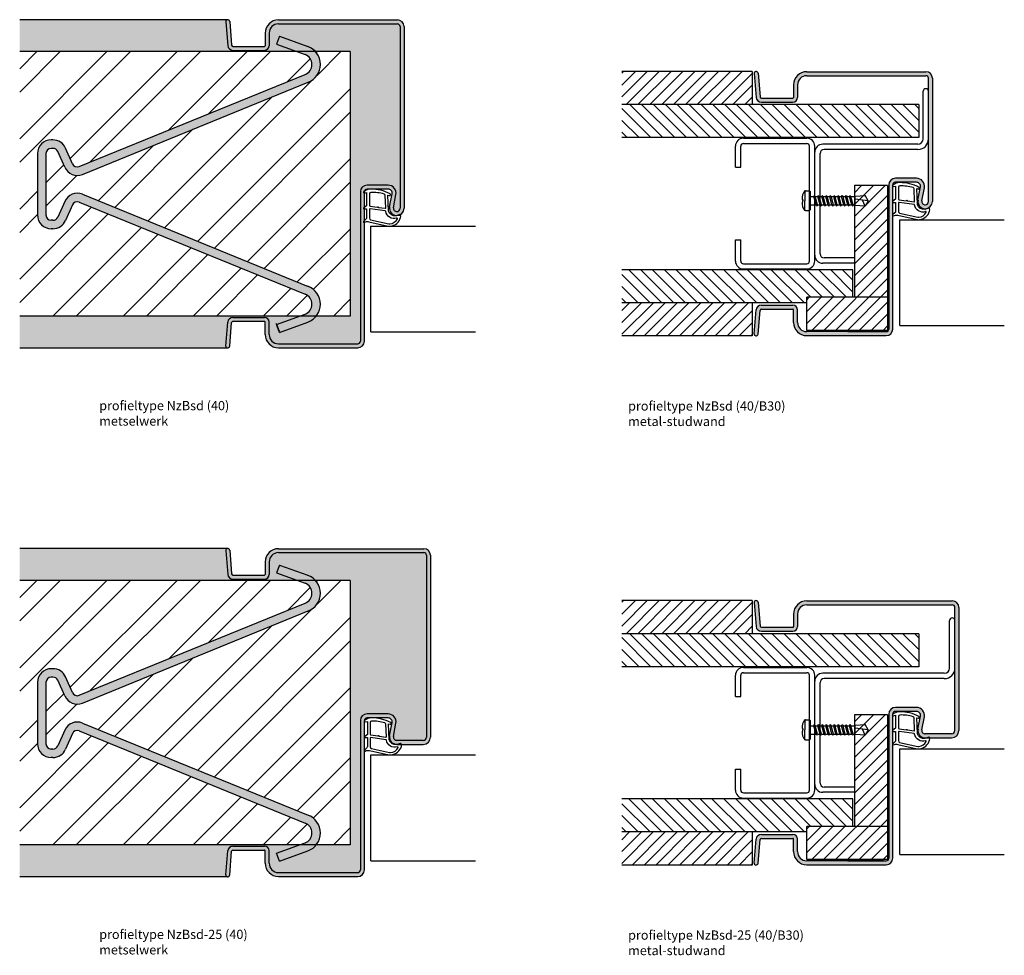
# Model space of a CAD drawing. Extents: x 35 to 607, y -115 to 514.
# Drawn here: x 235 to 607, y -114 to 240 of the extents above; entities that cross this region are included whole.
import ezdxf

# ---------------------------------------------------------------- set-up
doc = ezdxf.new("R2010")
doc.units = 0
doc.header["$LTSCALE"] = 0.1
doc.layers.get('0').update_dxf_attribs({"linetype": 'CONTINUOUS'})
doc.layers.add('TEXT', color=7, linetype='CONTINUOUS')
doc.styles.add('DAX', font='DxRg____.ttf', dxfattribs={"height": 3.5})
pattern_1 = [(45, (156.127, 36.927), (-13.2583, 13.2583), []), (45, (164.966, 36.927), (-13.2583, 13.2583), [])]
pattern_2 = [(45, (156.127, -163.073), (-13.2583, 13.2583), []), (45, (164.966, -163.073), (-13.2583, 13.2583), [])]
pattern_3 = [(50, (0, 0), (3.643693, -0.318782), [0.381, -4.191]), (355, (0, 0), (-0.704857, 3.821133), [0.3048, -3.3528]), (100.451, (0.3036, -0.0266), (2.93885, 3.502334), [0.3238, -3.5618]), (46.1842, (0, 1.016), (5.42158, -0.840847), [0.5715, -6.2865]), (96.6356, (0.452, 0.946), (4.748085, 4.94851), [0.4857, -5.3427]), (351.184, (0, 1.016), (4.74809, 4.9485), [0.4572, -5.0292]), (21, (0.508, 0.762), (3.032298, -2.04531), [0.381, -4.191]), (326, (0.508, 0.762), (1.23604, 3.68376), [0.3048, -3.3528]), (71.4514, (0.7607, 0.5916), (4.26833, 1.638457), [0.3238, -3.5618]), (37.5, (0, 0), (0.061772, 1.6911008), [0, -3.31216, 0, -3.4036, 0, -3.3655]), (7.5, (0, 0), (1.336393, 2.0036115), [0, -1.94056, 0, -3.23596, 0, -1.2827]), (327.5, (-1.1328, 0), (2.711812, -0.114575), [0, -1.27, 0, -3.9624, 0, -5.2578]), (317.5, (-1.6408, 0), (2.962584, 0.50853), [0, -1.651, 0, -2.63144, 0, -3.7338])]

msp = doc.modelspace()

# ---------------------------------------------------------------- hatches: boundary and pattern name
h = msp.add_hatch()
h.set_pattern_fill('AR-CONC', color=256, scale=0.02, style=0)
h.set_pattern_definition(pattern_3)
h.paths.add_polyline_path([(313.39, 125.72, -0.39479), (315.38, 127.59), (327.32, 127.59, -0.414214), (329.07, 125.84), (329.07, 121.09, 0.414214), (332.57, 117.59), (362.57, 117.59, 0.414214), (363.57, 118.59), (363.57, 175.09, -0.414214), (366.07, 177.59), (374.07, 177.59, -0.469385), (377.02, 174.04), (376.1, 169.07, 0.469385), (377.32, 167.59, 0.414214), (378.57, 168.84), (378.57, 237.59, 0.414214), (377.57, 238.59), (332.57, 238.59, 0.414214), (329.07, 235.09), (329.07, 230.34, -0.414214), (327.32, 228.59), (315.38, 228.59, -0.39479), (313.39, 230.46), (312.64, 239.43, -0.386449), (313.32, 240.18), (234.74, 240.18), (234.74, 228.09), (339.67, 228.09), (331.91, 230.91), (333, 233.92), (343.72, 230.02, -0.121914), (346.6, 228.09), (359.76, 228.09), (359.76, 128.09), (346.9, 128.09, -0.138371), (343.72, 125.8), (333, 121.9), (331.91, 124.91), (340.65, 128.09), (234.74, 128.09), (234.74, 116), (313.32, 116, -0.386449), (312.64, 116.75)])
for points in [[(377.57, 240.09), (332.57, 240.09, 0.414214), (327.57, 235.09), (327.57, 230.34, -0.414214), (327.32, 230.09), (315.38, 230.09, -0.394873), (314.89, 230.56), (314.14, 239.5), (314.13, 239.58, 0.906332), (312.64, 239.43), (313.39, 230.39, 0.385314), (315.38, 228.59), (327.32, 228.59, 0.414214), (329.07, 230.34), (329.07, 235.09, -0.414214), (332.57, 238.59), (377.57, 238.59, -0.414214), (378.57, 237.59), (378.57, 168.84, -0.414214), (377.32, 167.59, -0.469385), (376.1, 169.07), (377.02, 174.04, 0.469385), (374.07, 177.59), (366.07, 177.59, 0.414214), (363.57, 175.09), (363.57, 118.59, -0.414214), (362.57, 117.59), (332.57, 117.59, -0.414214), (329.07, 121.09), (329.07, 125.84, 0.414214), (327.32, 127.59), (315.38, 127.59, 0.385314), (313.39, 125.79), (312.64, 116.75, 0.906332), (314.13, 116.6), (314.14, 116.67), (314.89, 125.62, -0.394873), (315.38, 126.09), (327.32, 126.09, -0.414214), (327.57, 125.84), (327.57, 121.09, 0.414214), (332.57, 116.09), (362.57, 116.09, 0.414214), (365.07, 118.59), (365.07, 163.56), (365.01, 163.53, -0.812246), (364.8, 163.87), (365.07, 164.13), (365.07, 168.63), (364.91, 168.64, -0.746735), (364.82, 168.96), (365.07, 169.16), (365.07, 174.6, -0.802407), (364.89, 175.15, -0.015145), (365.1, 175.31, -0.349476), (366.07, 176.09), (367.32, 176.09, -0.010363), (367.5, 176.1, -0.009355), (368.07, 176.09), (374.07, 176.09, -0.469385), (375.55, 174.31), (374.62, 169.34, 0.469385), (377.32, 166.09, 0.005179), (377.38, 166.09), (378.44, 166.45, -0.25551), (378.63, 166.42, 0.275345), (380.07, 168.84), (380.07, 237.59, 0.414214)], [(577.37, 220.5), (532.37, 220.5, 0.414214), (527.37, 215.5), (527.37, 210.75, -0.414214), (527.12, 210.5), (515.18, 210.5, -0.394873), (514.68, 210.97), (513.93, 219.91), (513.92, 219.99, 0.906332), (512.43, 219.84), (513.19, 210.8, 0.385314), (515.18, 209), (527.12, 209, 0.414214), (528.87, 210.75), (528.87, 215.5, -0.414214), (532.37, 219), (577.37, 219, -0.414214), (578.37, 218), (578.37, 171.43, -0.414214), (577.12, 170.18, -0.469385), (575.89, 171.66), (576.82, 176.63, 0.469385), (573.87, 180.18), (565.87, 180.18, 0.414214), (563.37, 177.68), (563.37, 123.18, -0.414214), (562.37, 122.18), (547.87, 122.18), (532.37, 122.18, -0.414214), (528.87, 125.68), (528.87, 130.43, 0.414214), (527.12, 132.18), (515.18, 132.18, 0.385314), (513.19, 130.38), (512.43, 121.34, 0.906332), (513.92, 121.19), (513.93, 121.26), (514.68, 130.21, -0.394873), (515.18, 130.68), (527.12, 130.68, -0.414214), (527.37, 130.43), (527.37, 125.68, 0.414214), (532.37, 120.68), (562.37, 120.68, 0.414214), (564.87, 123.18), (564.87, 165.99, -0.555982), (564.8, 166.32), (564.87, 166.39), (564.87, 171.1, -0.651546), (564.82, 171.41), (564.87, 171.45), (564.87, 177.11, -0.516034), (564.87, 177.6), (564.87, 177.68, -0.414214), (565.87, 178.68), (573.87, 178.68, -0.469385), (575.34, 176.9), (574.41, 171.93, 0.469385), (577.12, 168.68, 0.414214), (579.87, 171.43), (579.87, 218, 0.414214)], [(329.07, 30.34), (329.07, 35.09, -0.414214), (332.57, 38.59), (387.57, 38.59, -0.414214), (388.57, 37.59), (388.57, -31.16, -0.414214), (387.32, -32.41), (377.32, -32.41, -0.469385), (376.1, -30.93), (377.02, -25.96, 0.469385), (374.07, -22.41), (366.07, -22.41, 0.414214), (363.57, -24.91), (363.57, -81.41, -0.414214), (362.57, -82.41), (332.57, -82.41, -0.414214), (329.07, -78.91), (329.07, -74.16, 0.414214), (327.32, -72.41), (315.38, -72.41, 0.385314), (313.39, -74.21), (312.64, -83.25, 0.906332), (314.13, -83.4), (314.14, -83.33), (314.89, -74.38, -0.394873), (315.38, -73.91), (327.32, -73.91, -0.414214), (327.57, -74.16), (327.57, -78.91, 0.414214), (332.57, -83.91), (362.57, -83.91, 0.414214), (365.07, -81.41), (365.07, -36.43, -0.451817), (365.06, -36.13), (365.07, -36.12), (365.07, -31.33, -0.514216), (365.07, -31.05), (365.07, -25.29, -0.359426), (365.07, -24.91, -0.414139), (366.07, -23.91), (367.58, -23.91, -0.010363), (367.76, -23.9, -0.009355), (368.33, -23.91), (374.07, -23.91, -0.469385), (375.55, -25.69), (374.62, -30.66, 0.469385), (377.32, -33.91), (377.64, -33.91), (378.71, -33.55, -0.40503), (378.96, -33.66, -0.038679), (379.05, -33.91), (387.32, -33.91, 0.414214), (390.07, -31.16), (390.07, 37.59, 0.414214), (387.57, 40.09), (332.57, 40.09, 0.414214), (327.57, 35.09), (327.57, 30.34, -0.414214), (327.32, 30.09), (315.38, 30.09, -0.394873), (314.89, 30.56), (314.14, 39.5), (314.13, 39.58, 0.906332), (312.64, 39.43), (313.39, 30.39, 0.385314), (315.38, 28.59), (327.32, 28.59, 0.414214)], [(587.37, 20.36), (532.37, 20.36, 0.414214), (527.37, 15.36), (527.37, 10.61, -0.414214), (527.12, 10.36), (515.18, 10.36, -0.394873), (514.68, 10.83), (513.93, 19.78), (513.92, 19.85, 0.906332), (512.43, 19.71), (513.19, 10.67, 0.385314), (515.18, 8.86), (527.12, 8.86, 0.414214), (528.87, 10.61), (528.87, 15.36, -0.414214), (532.37, 18.86), (587.37, 18.86, -0.414214), (588.37, 17.86), (588.37, -28.71, -0.414214), (587.12, -29.96), (577.12, -29.96, -0.469385), (575.89, -28.48), (576.82, -23.51, 0.469385), (573.87, -19.96), (565.87, -19.96, 0.414214), (563.37, -22.46), (563.37, -76.96, -0.414214), (562.37, -77.96), (547.87, -77.96), (532.37, -77.96, -0.414214), (528.87, -74.46), (528.87, -69.71, 0.414214), (527.12, -67.96), (515.18, -67.96, 0.385314), (513.19, -69.76), (512.43, -78.8, 0.906332), (513.92, -78.95), (513.93, -78.87), (514.68, -69.92, -0.394873), (515.18, -69.46), (527.12, -69.46, -0.414214), (527.37, -69.71), (527.37, -74.46, 0.414214), (532.37, -79.46), (562.37, -79.46, 0.414214), (564.87, -76.96), (564.87, -34.15, -0.555982), (564.8, -33.81), (564.87, -33.75), (564.87, -29.04, -0.651546), (564.82, -28.72), (564.87, -28.68), (564.87, -23.03, -0.516034), (564.87, -22.54), (564.87, -22.46, -0.414214), (565.87, -21.46), (573.87, -21.46, -0.469385), (575.34, -23.23), (574.41, -28.2, 0.469385), (577.12, -31.46), (577.78, -31.46), (578.44, -31.23, -0.40503), (578.7, -31.34, -0.017808), (578.74, -31.46), (587.12, -31.46, 0.414214), (589.87, -28.71), (589.87, 17.86, 0.414214)]]:
    msp.add_hatch(color=256).paths.add_polyline_path(points)
h = msp.add_hatch()
h.set_pattern_fill('ANSI31', color=256, style=0)
h.paths.add_polyline_path([(511.71, 220.59), (462.43, 220.59), (462.43, 208.09), (511.71, 208.09)])
h.paths.add_polyline_path([(511.71, 133.09), (462.43, 133.09), (462.43, 120.59), (511.71, 120.59)])
h = msp.add_hatch()
h.set_pattern_fill('ANSI31', color=256, angle=90, style=0)
h.paths.add_polyline_path([(549.83, 145.59), (462.43, 145.59), (462.43, 133.09), (532.37, 133.09), (532.37, 135.18), (549.83, 135.18)])
h.paths.add_polyline_path([(574.72, 208.09), (462.43, 208.09), (462.43, 195.59), (574.72, 195.59)])
h = msp.add_hatch()
h.set_pattern_fill('ANSI31', color=256, style=0)
h.set_pattern_definition([(45, (23.5244, 2.5898), (-2.245064, 2.245064), [])])
h.paths.add_polyline_path([(562.87, 177.42), (550.37, 177.42), (550.37, 135.18), (562.87, 135.18)])
h.paths.add_polyline_path([(532.37, 135.18), (532.37, 122.68), (562.87, 122.68), (562.87, 135.18)])
h = msp.add_hatch()
h.set_pattern_fill('AR-CONC', color=256, scale=0.02, style=0)
h.set_pattern_definition(pattern_3)
h.paths.add_polyline_path([(312.64, 39.43, -0.386449), (313.32, 40.18), (234.74, 40.18), (234.74, 28.09), (339.67, 28.09), (331.91, 30.91), (333, 33.92), (343.72, 30.02, -0.121914), (346.6, 28.09), (359.76, 28.09), (359.76, -71.91), (346.9, -71.91, -0.138371), (343.72, -74.2), (333, -78.1), (331.91, -75.09), (340.65, -71.91), (234.74, -71.91), (234.74, -84), (313.32, -84, -0.386449), (312.64, -83.25), (313.39, -74.28, -0.39479), (315.38, -72.41), (327.32, -72.41, -0.414214), (329.07, -74.16), (329.07, -78.91, 0.414214), (332.57, -82.41), (362.57, -82.41, 0.414214), (363.57, -81.41), (363.57, -24.91, -0.414214), (366.07, -22.41), (374.07, -22.41, -0.469385), (377.02, -25.96), (376.1, -30.93, 0.469385), (377.32, -32.41), (387.32, -32.41, 0.414214), (388.57, -31.16), (388.57, 37.59, 0.414214), (387.57, 38.59), (332.57, 38.59, 0.414214), (329.07, 35.09), (329.07, 30.34, -0.414214), (327.32, 28.59), (315.38, 28.59, -0.39479), (313.39, 30.46)])
h = msp.add_hatch()
h.set_pattern_fill('ANSI31', color=256, style=0)
h.set_pattern_definition([(45, (0, -200.135), (-2.245064, 2.245064), [])])
h.paths.add_polyline_path([(511.71, 20.45), (462.43, 20.45), (462.43, 7.95), (511.71, 7.95)])
h.paths.add_polyline_path([(511.71, -67.05), (462.43, -67.05), (462.43, -79.55), (511.71, -79.55)])
h = msp.add_hatch()
h.set_pattern_fill('ANSI31', color=256, angle=90, style=0)
h.set_pattern_definition([(135, (0, -200.135), (-2.245064, -2.245064), [])])
h.paths.add_polyline_path([(549.83, -54.55), (462.43, -54.55), (462.43, -67.05), (532.37, -67.05), (532.37, -64.96), (549.83, -64.96)])
h.paths.add_polyline_path([(574.72, 7.95), (462.43, 7.95), (462.43, -4.55), (574.72, -4.55)])
h = msp.add_hatch()
h.set_pattern_fill('ANSI31', color=256, style=0)
h.set_pattern_definition([(45, (23.5244, -197.545), (-2.245064, 2.245064), [])])
h.paths.add_polyline_path([(562.87, -22.71), (550.37, -22.71), (550.37, -64.96), (562.87, -64.96)])
h.paths.add_polyline_path([(532.37, -64.96), (532.37, -77.46), (562.87, -77.46), (562.87, -64.96)])
at = {"layer": 'TEXT'}
for points in [[(343.79, 216.51, 0.696554), (343.72, 230.02), (333, 233.92), (331.91, 230.91), (342.63, 227.01, -0.700208), (342.63, 219.49), (257.28, 184.65, -0.406037), (254.69, 185.69), (252.08, 191.61, 0.297096), (247.32, 194.71), (246.66, 194.71, 0.414214), (241.46, 189.51), (241.46, 166.31, 0.414214), (246.66, 161.11), (247.32, 161.11, 0.297096), (252.08, 164.21), (254.69, 170.13, -0.406037), (257.28, 171.18), (342.63, 136.33, -0.700208), (342.63, 128.81), (331.91, 124.91), (333, 121.9), (343.72, 125.8, 0.696554), (343.79, 139.31), (258.49, 174.14, 0.406037), (251.77, 171.42), (249.15, 165.5, -0.297096), (247.32, 164.31), (246.66, 164.31, -0.414214), (244.66, 166.31), (244.66, 189.51, -0.414214), (246.66, 191.51), (247.32, 191.51, -0.297096), (249.15, 190.32), (251.77, 184.4, 0.406037), (258.49, 181.68)], [(343.79, 16.51, 0.696554), (343.72, 30.02), (333, 33.92), (331.91, 30.91), (342.63, 27.01, -0.700208), (342.63, 19.49), (257.28, -15.35, -0.406037), (254.69, -14.31), (252.08, -8.39, 0.297096), (247.32, -5.29), (246.66, -5.29, 0.414214), (241.46, -10.49), (241.46, -33.69, 0.414214), (246.66, -38.89), (247.32, -38.89, 0.297096), (252.08, -35.79), (254.69, -29.87, -0.406037), (257.28, -28.82), (342.63, -63.67, -0.700208), (342.63, -71.19), (331.91, -75.09), (333, -78.1), (343.72, -74.2, 0.696554), (343.79, -60.69), (258.49, -25.86, 0.406037), (251.77, -28.58), (249.15, -34.5, -0.297096), (247.32, -35.69), (246.66, -35.69, -0.414214), (244.66, -33.69), (244.66, -10.49, -0.414214), (246.66, -8.49), (247.32, -8.49, -0.297096), (249.15, -9.68), (251.77, -15.6, 0.406037), (258.49, -18.32)]]:
    msp.add_hatch(color=256, dxfattribs=at).paths.add_polyline_path(points)
h = msp.add_hatch(dxfattribs=at)
h.set_pattern_fill('ANSI32', color=256, scale=50, style=0)
h.set_pattern_definition(pattern_1)
h.paths.add_polyline_path([(342.63, 219.49, 0.700208), (342.63, 227.01), (339.67, 228.09), (234.74, 228.09), (234.74, 128.09), (340.65, 128.09), (342.63, 128.81, 0.700208), (342.63, 136.33), (257.28, 171.18, 0.406037), (254.69, 170.13), (252.08, 164.21, -0.297096), (247.32, 161.11), (246.66, 161.11, -0.414214), (241.46, 166.31), (241.46, 189.51, -0.414214), (246.66, 194.71), (247.32, 194.71, -0.297096), (252.08, 191.61), (254.69, 185.69, 0.406037), (257.28, 184.65)])
h = msp.add_hatch(dxfattribs=at)
h.set_pattern_fill('ANSI32', color=256, scale=50, style=0)
h.set_pattern_definition(pattern_1)
h.paths.add_polyline_path([(343.79, 216.51), (258.49, 181.68, -0.406037), (251.77, 184.4), (249.15, 190.32, 0.297096), (247.32, 191.51), (246.66, 191.51, 0.414214), (244.66, 189.51), (244.66, 166.31, 0.414214), (246.66, 164.31), (247.32, 164.31, 0.297096), (249.15, 165.5), (251.77, 171.42, -0.406037), (258.49, 174.14), (343.79, 139.31, -0.509113), (346.9, 128.09), (359.76, 128.09), (359.76, 228.09), (346.6, 228.09, -0.529661)])
h = msp.add_hatch(dxfattribs=at)
h.set_pattern_fill('ANSI32', color=256, scale=50, style=0)
h.set_pattern_definition(pattern_2)
h.paths.add_polyline_path([(342.63, 19.49, 0.700208), (342.63, 27.01), (339.67, 28.09), (234.74, 28.09), (234.74, -71.91), (340.65, -71.91), (342.63, -71.19, 0.700208), (342.63, -63.67), (257.28, -28.82, 0.406037), (254.69, -29.87), (252.08, -35.79, -0.297096), (247.32, -38.89), (246.66, -38.89, -0.414214), (241.46, -33.69), (241.46, -10.49, -0.414214), (246.66, -5.29), (247.32, -5.29, -0.297096), (252.08, -8.39), (254.69, -14.31, 0.406037), (257.28, -15.35)])
h = msp.add_hatch(dxfattribs=at)
h.set_pattern_fill('ANSI32', color=256, scale=50, style=0)
h.set_pattern_definition(pattern_2)
h.paths.add_polyline_path([(343.79, 16.51), (258.49, -18.32, -0.406037), (251.77, -15.6), (249.15, -9.68, 0.297096), (247.32, -8.49), (246.66, -8.49, 0.414214), (244.66, -10.49), (244.66, -33.69, 0.414214), (246.66, -35.69), (247.32, -35.69, 0.297096), (249.15, -34.5), (251.77, -28.58, -0.406037), (258.49, -25.86), (343.79, -60.69, -0.509113), (346.9, -71.91), (359.76, -71.91), (359.76, 28.09), (346.6, 28.09, -0.529661)])

# ---------------------------------------------------------------- linework, layer by layer
for p, q in [((313.32, 240.18), (234.74, 240.18)), ((511.71, 220.59), (511.71, 208.09)), ((578.37, 171.43), (578.37, 218)), ((579.87, 218), (579.87, 171.43)), ((574.72, 208.09), (574.72, 195.59)), ((562.87, 177.42), (550.37, 177.42)), ((567.57, 164.54), (607.05, 164.54)), ((567.57, 124.54), (567.57, 164.54)), ((367.57, 162.09), (407.05, 162.09)), ((367.57, 122.09), (367.57, 162.09)), ((532.37, 122.68), (532.37, 135.18)), ((511.71, 133.09), (511.71, 120.59)), ((567.57, 124.54), (607.05, 124.54)), ((367.57, 122.09), (407.05, 122.09)), ((313.32, 116), (234.74, 116)), ((313.32, 40.18), (234.74, 40.18)), ((511.71, 20.45), (511.71, 7.95)), ((588.37, -28.71), (588.37, 17.86)), ((589.87, 17.86), (589.87, -28.71)), ((574.72, 7.95), (574.72, -4.55)), ((562.87, -22.71), (550.37, -22.71)), ((387.32, -32.41), (377.32, -32.41)), ((587.12, -29.96), (577.12, -29.96)), ((577.12, -31.46), (587.12, -31.46)), ((377.32, -33.91), (387.32, -33.91)), ((567.57, -75.59), (567.57, -35.59)), ((567.57, -35.59), (607.05, -35.59)), ((367.57, -77.91), (367.57, -37.91)), ((367.57, -37.91), (407.05, -37.91)), ((532.37, -77.46), (532.37, -64.96)), ((511.71, -67.05), (511.71, -79.55)), ((367.57, -77.91), (407.05, -77.91)), ((567.57, -75.59), (607.05, -75.59)), ((313.32, -84), (234.74, -84))]:
    msp.add_line(p, q)
for p, q in [((312.64, 239.43), (313.39, 230.39)), ((314.13, 239.58), (314.14, 239.5)), ((314.14, 239.5), (314.89, 230.54)), ((332.57, 240.09), (377.57, 240.09)), ((332.57, 238.59), (377.57, 238.59)), ((327.57, 235.09), (327.57, 230.34)), ((329.07, 235.09), (329.07, 230.34)), ((378.57, 237.59), (378.57, 168.84)), ((380.07, 237.59), (380.07, 168.84)), ((333, 233.92), (331.91, 230.91)), ((331.91, 230.91), (342.63, 227.01)), ((333, 233.92), (343.72, 230.02)), ((359.76, 228.09), (234.74, 228.09)), ((315.38, 230.09), (327.32, 230.09)), ((315.38, 228.59), (327.32, 228.59)), ((359.76, 228.09), (359.76, 128.09)), ((511.71, 220.59), (462.43, 220.59)), ((512.43, 219.84), (513.19, 210.8)), ((513.92, 219.99), (513.93, 219.91)), ((513.93, 219.91), (514.68, 210.95)), ((532.37, 220.5), (577.37, 220.5)), ((257.28, 184.65), (342.63, 219.49)), ((258.49, 181.68), (343.84, 216.53)), ((532.37, 219), (577.37, 219)), ((527.37, 215.5), (527.37, 210.75)), ((528.87, 215.5), (528.87, 210.75)), ((576.37, 195.09), (576.37, 213.09)), ((578.37, 195.09), (578.37, 213.09)), ((515.18, 210.5), (527.12, 210.5)), ((515.18, 209), (527.12, 209)), ((574.72, 208.09), (462.43, 208.09)), ((247.32, 194.71), (246.66, 194.71)), ((574.72, 195.59), (462.43, 195.59)), ((508.39, 195.34), (532.39, 195.34)), ((247.32, 191.51), (246.66, 191.51)), ((251.77, 184.4), (249.15, 190.32)), ((254.69, 185.69), (252.08, 191.61)), ((505.39, 184.34), (505.39, 192.34)), ((507.39, 184.34), (507.39, 192.34)), ((508.39, 193.34), (532.39, 193.34)), ((533.39, 148.89), (533.39, 192.34)), ((535.37, 151.09), (535.37, 190.09)), ((535.39, 148.89), (535.39, 192.34)), ((574.37, 193.09), (538.37, 193.09)), ((574.37, 191.09), (538.87, 191.09)), ((241.46, 189.51), (241.46, 166.31)), ((244.66, 189.51), (244.66, 166.31)), ((537.37, 151.59), (537.37, 189.59)), ((505.39, 184.34), (507.39, 184.34)), ((573.87, 180.18), (565.87, 180.18)), ((363.57, 175.09), (363.57, 118.59)), ((365.07, 118.59), (365.07, 175.09)), ((374.07, 177.59), (366.07, 177.59)), ((374.07, 176.09), (366.07, 176.09)), ((531.6, 175.45), (531.6, 171.7)), ((531.83, 175.45), (531.6, 175.45)), ((531.83, 175.45), (533.35, 175.45)), ((533.35, 175.45), (533.6, 175.2)), ((533.6, 175.2), (533.6, 168.2)), ((550.37, 177.42), (550.37, 135.18)), ((562.87, 177.42), (562.87, 122.68)), ((563.37, 177.68), (563.37, 123.18)), ((564.87, 123.18), (564.87, 177.68)), ((573.87, 178.68), (565.87, 178.68)), ((574.41, 171.93), (575.34, 176.9)), ((575.89, 171.66), (576.82, 176.63)), ((251.77, 171.42), (249.15, 165.5)), ((258.49, 174.14), (343.84, 139.29)), ((374.62, 169.34), (375.55, 174.31)), ((376.1, 169.07), (377.02, 174.04)), ((530.6, 172.2), (530.9, 172.2)), ((530.9, 172.2), (530.9, 171.7)), ((530.9, 171.2), (530.9, 171.7)), ((531.6, 167.95), (531.6, 171.7)), ((533.6, 173.27), (535.05, 173.27)), ((535.05, 173.27), (535.19, 173.7)), ((535.89, 170.13), (535.05, 173.27)), ((535.19, 173.7), (535.56, 173.27)), ((535.56, 173.27), (536.55, 173.27)), ((536.41, 170.13), (535.56, 173.27)), ((536.55, 173.27), (536.69, 173.7)), ((537.39, 170.13), (536.55, 173.27)), ((536.69, 173.7), (537.06, 173.27)), ((537.06, 173.27), (538.05, 173.27)), ((537.91, 170.13), (537.06, 173.27)), ((538.05, 173.27), (538.19, 173.7)), ((538.89, 170.13), (538.05, 173.27)), ((538.19, 173.7), (538.56, 173.27)), ((538.56, 173.27), (539.55, 173.27)), ((539.41, 170.13), (538.56, 173.27)), ((539.55, 173.27), (539.69, 173.7)), ((540.39, 170.13), (539.55, 173.27)), ((539.69, 173.7), (540.06, 173.27)), ((540.06, 173.27), (541.05, 173.27)), ((540.91, 170.13), (540.06, 173.27)), ((541.05, 173.27), (541.19, 173.7)), ((541.89, 170.13), (541.05, 173.27)), ((541.19, 173.7), (541.56, 173.27)), ((541.56, 173.27), (542.55, 173.27)), ((542.41, 170.13), (541.56, 173.27)), ((542.55, 173.27), (542.69, 173.7)), ((543.39, 170.13), (542.55, 173.27)), ((542.69, 173.7), (543.06, 173.27)), ((543.06, 173.27), (544.05, 173.27)), ((543.91, 170.13), (543.06, 173.27)), ((544.05, 173.27), (544.19, 173.7)), ((544.89, 170.13), (544.05, 173.27)), ((544.19, 173.7), (544.56, 173.27)), ((544.56, 173.27), (545.55, 173.27)), ((545.41, 170.13), (544.56, 173.27)), ((545.55, 173.27), (545.69, 173.7)), ((546.39, 170.13), (545.55, 173.27)), ((545.69, 173.7), (546.06, 173.27)), ((546.06, 173.27), (547.05, 173.27)), ((546.91, 170.13), (546.06, 173.27)), ((547.05, 173.27), (547.19, 173.7)), ((547.89, 170.13), (547.05, 173.27)), ((547.19, 173.7), (547.56, 173.27)), ((547.56, 173.27), (548.55, 173.27)), ((548.41, 170.13), (547.56, 173.27)), ((548.55, 173.27), (548.69, 173.7)), ((549.39, 170.13), (548.55, 173.27)), ((548.69, 173.7), (549.06, 173.27)), ((549.06, 173.27), (550.6, 173.27)), ((549.91, 170.13), (549.06, 173.27)), ((550.6, 173.45), (554.45, 173.7)), ((550.6, 169.95), (550.6, 173.45)), ((555.6, 171.7), (550.6, 172.29)), ((554.45, 169.7), (553.47, 171.95)), ((555.6, 171.7), (554.45, 173.7)), ((555.6, 171.7), (554.45, 169.7)), ((254.69, 170.13), (252.08, 164.21)), ((257.28, 171.18), (342.63, 136.33)), ((377.32, 167.59), (377.32, 167.59)), ((530.6, 171.2), (530.9, 171.2)), ((531.83, 167.95), (531.6, 167.95)), ((531.83, 167.95), (533.35, 167.95)), ((533.35, 167.95), (533.6, 168.2)), ((533.6, 170.13), (535.89, 170.13)), ((535.89, 170.13), (536.26, 169.7)), ((536.26, 169.7), (536.41, 170.13)), ((536.41, 170.13), (537.39, 170.13)), ((537.39, 170.13), (537.76, 169.7)), ((537.76, 169.7), (537.91, 170.13)), ((537.91, 170.13), (538.89, 170.13)), ((538.89, 170.13), (539.26, 169.7)), ((539.26, 169.7), (539.41, 170.13)), ((539.41, 170.13), (540.39, 170.13)), ((540.39, 170.13), (540.76, 169.7)), ((540.76, 169.7), (540.91, 170.13)), ((540.91, 170.13), (541.89, 170.13)), ((541.89, 170.13), (542.26, 169.7)), ((542.26, 169.7), (542.41, 170.13)), ((542.41, 170.13), (543.39, 170.13)), ((543.39, 170.13), (543.76, 169.7)), ((543.76, 169.7), (543.91, 170.13)), ((543.91, 170.13), (544.89, 170.13)), ((544.89, 170.13), (545.26, 169.7)), ((545.26, 169.7), (545.41, 170.13)), ((545.41, 170.13), (546.39, 170.13)), ((546.39, 170.13), (546.76, 169.7)), ((546.76, 169.7), (546.91, 170.13)), ((546.91, 170.13), (547.89, 170.13)), ((547.89, 170.13), (548.26, 169.7)), ((548.26, 169.7), (548.41, 170.13)), ((548.41, 170.13), (549.39, 170.13)), ((549.39, 170.13), (549.76, 169.7)), ((549.76, 169.7), (549.91, 170.13)), ((549.91, 170.13), (550.6, 170.13)), ((554.45, 169.7), (550.6, 169.95)), ((577.12, 170.18), (577.12, 170.18)), ((577.12, 168.68), (577.12, 168.68)), ((247.32, 164.31), (246.66, 164.31)), ((377.32, 166.09), (377.32, 166.09)), ((247.32, 161.11), (246.66, 161.11)), ((563.37, 163.68), (563.37, 123.78)), ((505.39, 156.89), (507.39, 156.89)), ((505.39, 148.89), (505.39, 156.89)), ((507.39, 148.89), (507.39, 156.89)), ((563.37, 153.47), (563.37, 124.18)), ((550.37, 150.09), (538.87, 150.09)), ((549.83, 145.59), (462.43, 145.59)), ((508.39, 147.89), (532.39, 147.89)), ((508.39, 145.89), (532.39, 145.89)), ((550.37, 148.09), (538.37, 148.09)), ((549.83, 135.18), (549.83, 145.59)), ((562.87, 135.18), (532.37, 135.18)), ((532.37, 133.09), (462.43, 133.09)), ((512.43, 121.34), (513.19, 130.38)), ((515.18, 132.18), (527.12, 132.18)), ((515.18, 130.68), (527.12, 130.68)), ((527.37, 125.68), (527.37, 130.43)), ((528.87, 125.68), (528.87, 130.43)), ((359.76, 128.09), (234.74, 128.09)), ((315.38, 127.59), (327.32, 127.59)), ((331.91, 124.91), (342.63, 128.81)), ((513.93, 121.26), (514.68, 130.23)), ((312.64, 116.75), (313.39, 125.79)), ((314.14, 116.67), (314.89, 125.64)), ((315.38, 126.09), (327.32, 126.09)), ((327.57, 121.09), (327.57, 125.84)), ((329.07, 121.09), (329.07, 125.84)), ((333, 122.26), (331.91, 125.26)), ((333, 121.9), (331.91, 124.91)), ((333, 121.9), (343.72, 125.8)), ((511.71, 120.59), (462.43, 120.59)), ((513.92, 121.19), (513.93, 121.26)), ((562.87, 122.68), (532.37, 122.68)), ((561.41, 122.18), (532.37, 122.18)), ((532.37, 120.68), (562.37, 120.68)), ((547.87, 122.18), (562.37, 122.18)), ((314.13, 116.6), (314.14, 116.67)), ((332.57, 117.59), (362.57, 117.59)), ((332.57, 116.09), (362.57, 116.09)), ((312.64, 39.43), (313.39, 30.39)), ((314.13, 39.58), (314.14, 39.5)), ((314.14, 39.5), (314.89, 30.54)), ((332.57, 40.09), (387.57, 40.09)), ((332.57, 38.59), (387.57, 38.59)), ((388.57, 37.59), (388.57, -31.16)), ((390.07, 37.59), (390.07, -31.16)), ((327.57, 35.09), (327.57, 30.34)), ((329.07, 35.09), (329.07, 30.34)), ((333, 33.92), (331.91, 30.91)), ((333, 33.92), (343.72, 30.02)), ((315.38, 30.09), (327.32, 30.09)), ((331.91, 30.91), (342.63, 27.01)), ((359.76, 28.09), (234.74, 28.09)), ((315.38, 28.59), (327.32, 28.59)), ((359.76, 28.09), (359.76, -71.91)), ((257.28, -15.35), (342.63, 19.49)), ((511.71, 20.45), (462.43, 20.45)), ((512.43, 19.71), (513.19, 10.67)), ((513.92, 19.85), (513.93, 19.78)), ((513.93, 19.78), (514.68, 10.81)), ((532.37, 20.36), (587.37, 20.36)), ((532.37, 18.86), (587.37, 18.86)), ((258.49, -18.32), (343.84, 16.53)), ((527.37, 15.36), (527.37, 10.61)), ((528.87, 15.36), (528.87, 10.61)), ((586.37, -5.05), (586.37, 12.95)), ((588.37, -5.05), (588.37, 12.95)), ((574.72, 7.95), (462.43, 7.95)), ((515.18, 10.36), (527.12, 10.36)), ((515.18, 8.86), (527.12, 8.86)), ((247.32, -5.29), (246.66, -5.29)), ((574.72, -4.55), (462.43, -4.55)), ((508.39, -4.8), (532.39, -4.8)), ((508.39, -6.8), (532.39, -6.8)), ((584.37, -7.05), (538.37, -7.05)), ((241.46, -10.49), (241.46, -33.69)), ((244.66, -10.49), (244.66, -33.69)), ((247.32, -8.49), (246.66, -8.49)), ((251.77, -15.6), (249.15, -9.68)), ((254.69, -14.31), (252.08, -8.39)), ((505.39, -15.8), (505.39, -7.8)), ((507.39, -15.8), (507.39, -7.8)), ((533.39, -51.25), (533.39, -7.8)), ((535.37, -49.05), (535.37, -10.05)), ((535.39, -51.25), (535.39, -7.8)), ((537.37, -48.55), (537.37, -10.55)), ((584.37, -9.05), (538.87, -9.05)), ((505.39, -15.8), (507.39, -15.8)), ((573.87, -19.96), (565.87, -19.96)), ((573.87, -21.46), (565.87, -21.46)), ((258.49, -25.86), (343.84, -60.71)), ((363.57, -24.91), (363.57, -81.41)), ((365.07, -81.41), (365.07, -24.91)), ((374.07, -22.41), (366.07, -22.41)), ((374.07, -23.91), (366.07, -23.91)), ((374.62, -30.66), (375.55, -25.69)), ((376.1, -30.93), (377.02, -25.96)), ((531.83, -24.69), (531.6, -24.69)), ((531.6, -24.69), (531.6, -28.44)), ((531.83, -24.69), (533.35, -24.69)), ((533.35, -24.69), (533.6, -24.94)), ((533.6, -24.94), (533.6, -31.94)), ((550.37, -22.71), (550.37, -64.96)), ((562.87, -22.71), (562.87, -77.46)), ((563.37, -22.46), (563.37, -76.96)), ((564.87, -76.96), (564.87, -22.46)), ((574.41, -28.2), (575.34, -23.23)), ((575.89, -28.48), (576.82, -23.51)), ((251.77, -28.58), (249.15, -34.5)), ((257.28, -28.82), (342.63, -63.67)), ((530.6, -27.94), (530.9, -27.94)), ((530.6, -28.94), (530.9, -28.94)), ((530.9, -27.94), (530.9, -28.44)), ((530.9, -28.94), (530.9, -28.44)), ((531.6, -32.19), (531.6, -28.44)), ((533.6, -26.87), (535.05, -26.87)), ((535.05, -26.87), (535.19, -26.44)), ((535.89, -30.01), (535.05, -26.87)), ((535.19, -26.44), (535.56, -26.87)), ((536.41, -30.01), (535.56, -26.87)), ((535.56, -26.87), (536.55, -26.87)), ((536.55, -26.87), (536.69, -26.44)), ((537.39, -30.01), (536.55, -26.87)), ((536.69, -26.44), (537.06, -26.87)), ((537.91, -30.01), (537.06, -26.87)), ((537.06, -26.87), (538.05, -26.87)), ((538.05, -26.87), (538.19, -26.44)), ((538.89, -30.01), (538.05, -26.87)), ((538.19, -26.44), (538.56, -26.87)), ((539.41, -30.01), (538.56, -26.87)), ((538.56, -26.87), (539.55, -26.87)), ((539.55, -26.87), (539.69, -26.44)), ((540.39, -30.01), (539.55, -26.87)), ((539.69, -26.44), (540.06, -26.87)), ((540.91, -30.01), (540.06, -26.87)), ((540.06, -26.87), (541.05, -26.87)), ((541.05, -26.87), (541.19, -26.44)), ((541.89, -30.01), (541.05, -26.87)), ((541.19, -26.44), (541.56, -26.87)), ((542.41, -30.01), (541.56, -26.87)), ((541.56, -26.87), (542.55, -26.87)), ((542.55, -26.87), (542.69, -26.44)), ((543.39, -30.01), (542.55, -26.87)), ((542.69, -26.44), (543.06, -26.87)), ((543.91, -30.01), (543.06, -26.87)), ((543.06, -26.87), (544.05, -26.87)), ((544.05, -26.87), (544.19, -26.44)), ((544.89, -30.01), (544.05, -26.87)), ((544.19, -26.44), (544.56, -26.87)), ((545.41, -30.01), (544.56, -26.87)), ((544.56, -26.87), (545.55, -26.87)), ((545.55, -26.87), (545.69, -26.44)), ((546.39, -30.01), (545.55, -26.87)), ((545.69, -26.44), (546.06, -26.87)), ((546.91, -30.01), (546.06, -26.87)), ((546.06, -26.87), (547.05, -26.87)), ((547.05, -26.87), (547.19, -26.44)), ((547.89, -30.01), (547.05, -26.87)), ((547.19, -26.44), (547.56, -26.87)), ((548.41, -30.01), (547.56, -26.87)), ((547.56, -26.87), (548.55, -26.87)), ((548.55, -26.87), (548.69, -26.44)), ((549.39, -30.01), (548.55, -26.87)), ((548.69, -26.44), (549.06, -26.87)), ((549.91, -30.01), (549.06, -26.87)), ((549.06, -26.87), (550.6, -26.87)), ((550.6, -26.69), (554.45, -26.44)), ((550.6, -30.19), (550.6, -26.69)), ((555.6, -28.44), (550.6, -27.84)), ((554.45, -30.44), (553.47, -28.18)), ((555.6, -28.44), (554.45, -26.44)), ((555.6, -28.44), (554.45, -30.44)), ((254.69, -29.87), (252.08, -35.79)), ((377.32, -32.41), (377.32, -32.41)), ((531.83, -32.19), (531.6, -32.19)), ((531.83, -32.19), (533.35, -32.19)), ((533.35, -32.19), (533.6, -31.94)), ((533.6, -30.01), (535.89, -30.01)), ((535.89, -30.01), (536.26, -30.44)), ((536.26, -30.44), (536.41, -30.01)), ((536.41, -30.01), (537.39, -30.01)), ((537.39, -30.01), (537.76, -30.44)), ((537.76, -30.44), (537.91, -30.01)), ((537.91, -30.01), (538.89, -30.01)), ((538.89, -30.01), (539.26, -30.44)), ((539.26, -30.44), (539.41, -30.01)), ((539.41, -30.01), (540.39, -30.01)), ((540.39, -30.01), (540.76, -30.44)), ((540.76, -30.44), (540.91, -30.01)), ((540.91, -30.01), (541.89, -30.01)), ((541.89, -30.01), (542.26, -30.44)), ((542.26, -30.44), (542.41, -30.01)), ((542.41, -30.01), (543.39, -30.01)), ((543.39, -30.01), (543.76, -30.44)), ((543.76, -30.44), (543.91, -30.01)), ((543.91, -30.01), (544.89, -30.01)), ((544.89, -30.01), (545.26, -30.44)), ((545.26, -30.44), (545.41, -30.01)), ((545.41, -30.01), (546.39, -30.01)), ((546.39, -30.01), (546.76, -30.44)), ((546.76, -30.44), (546.91, -30.01)), ((546.91, -30.01), (547.89, -30.01)), ((547.89, -30.01), (548.26, -30.44)), ((548.26, -30.44), (548.41, -30.01)), ((548.41, -30.01), (549.39, -30.01)), ((549.39, -30.01), (549.76, -30.44)), ((549.76, -30.44), (549.91, -30.01)), ((549.91, -30.01), (550.6, -30.01)), ((554.45, -30.44), (550.6, -30.19)), ((577.12, -29.96), (577.12, -29.96)), ((577.12, -31.46), (577.12, -31.46)), ((247.32, -35.69), (246.66, -35.69)), ((377.32, -33.91), (377.32, -33.91)), ((563.37, -36.46), (563.37, -76.36)), ((247.32, -38.89), (246.66, -38.89)), ((505.39, -51.25), (505.39, -43.25)), ((505.39, -43.25), (507.39, -43.25)), ((507.39, -51.25), (507.39, -43.25)), ((563.37, -46.67), (563.37, -75.96)), ((550.37, -52.05), (538.37, -52.05)), ((550.37, -50.05), (538.87, -50.05)), ((549.83, -54.55), (462.43, -54.55)), ((508.39, -52.25), (532.39, -52.25)), ((508.39, -54.25), (532.39, -54.25)), ((549.83, -64.96), (549.83, -54.55)), ((562.87, -64.96), (532.37, -64.96)), ((532.37, -67.05), (462.43, -67.05)), ((512.43, -78.8), (513.19, -69.76)), ((513.93, -78.87), (514.68, -69.91)), ((515.18, -67.96), (527.12, -67.96)), ((515.18, -69.46), (527.12, -69.46)), ((527.37, -74.46), (527.37, -69.71)), ((528.87, -74.46), (528.87, -69.71)), ((359.76, -71.91), (234.74, -71.91)), ((312.64, -83.25), (313.39, -74.21)), ((314.14, -83.33), (314.89, -74.36)), ((315.38, -72.41), (327.32, -72.41)), ((315.38, -73.91), (327.32, -73.91)), ((327.57, -78.91), (327.57, -74.16)), ((329.07, -78.91), (329.07, -74.16)), ((331.91, -75.09), (342.63, -71.19)), ((333, -78.1), (343.72, -74.2)), ((333, -78.1), (331.91, -75.09)), ((562.87, -77.46), (532.37, -77.46)), ((561.41, -77.96), (532.37, -77.96)), ((547.87, -77.96), (562.37, -77.96)), ((511.71, -79.55), (462.43, -79.55)), ((513.92, -78.95), (513.93, -78.87)), ((532.37, -79.46), (562.37, -79.46)), ((314.13, -83.4), (314.14, -83.33)), ((332.57, -82.41), (362.57, -82.41)), ((332.57, -83.91), (362.57, -83.91))]:
    msp.add_line(p, q, dxfattribs=at)
for points in [[(364.89, 175.15, 0.822562), (365.09, 174.6), (365.94, 174.78), (365.94, 169.83), (364.82, 168.96, 0.746735), (364.91, 168.64), (365.94, 168.62), (365.94, 165.17, -0.203921), (365.79, 164.81), (364.8, 163.87, 0.81053), (365.01, 163.53), (365.1, 163.57, -0.1645), (366.78, 163.76), (374.08, 162.13, 0.066115), (374.93, 162.1, 0.299112), (378.79, 165.3, 0.159028), (378.7, 166.34, 0.376416), (378.45, 166.45), (377.04, 165.97, -0.376213), (374.22, 167.77), (373.94, 173.86), (374.56, 173.68, 0.798795), (374.77, 174.29, 0.12459), (367.5, 176.1, 0.162319)], [(564.89, 177.61, 0.822562), (565.09, 177.06), (565.94, 177.23), (565.94, 172.29), (564.82, 171.41, 0.746735), (564.91, 171.09), (565.94, 171.08), (565.94, 167.63, -0.203921), (565.79, 167.27), (564.8, 166.32, 0.81053), (565.01, 165.99), (565.1, 166.02, -0.1645), (566.78, 166.21), (574.08, 164.58, 0.066115), (574.93, 164.56, 0.299112), (578.79, 167.76, 0.159028), (578.7, 168.8, 0.376416), (578.45, 168.91), (577.04, 168.43, -0.376213), (574.22, 170.22), (573.94, 176.31), (574.56, 176.14, 0.798795), (574.77, 176.74, 0.12459), (567.5, 178.55, 0.162319)], [(566.99, 176.81), (566.99, 172.38, 0.378242), (567.25, 172.08), (569.91, 171.71, 0.236068), (569.99, 171.74), (570.1, 171.85, -0.5), (570.26, 171.83), (570.33, 171.7, 0.236068), (570.4, 171.65), (572.97, 171.3, 0.451123), (573.14, 171.45), (572.95, 176.18, 0.331673), (572.59, 176.66, 0.084952), (567.49, 177.31, 0.413505)], [(366.99, 174.36), (366.99, 169.93, 0.378242), (367.25, 169.63), (369.91, 169.26, 0.236068), (369.99, 169.29), (370.1, 169.39, -0.5), (370.26, 169.37), (370.33, 169.24, 0.236068), (370.4, 169.2), (372.97, 168.84, 0.451123), (373.14, 168.99), (372.95, 173.72, 0.331673), (372.59, 174.2, 0.084952), (367.49, 174.86, 0.413505)], [(366.99, 168.4), (366.99, 165.19, 0.301552), (367.45, 164.5), (374.3, 163.01, 0.027858), (374.73, 162.98, 0.2791), (377.54, 164.88, 0.631964), (377.28, 165.11, -0.455249), (373.14, 167.63, 0.382394), (372.96, 167.84), (367.24, 168.62, 0.451123)], [(566.99, 170.85), (566.99, 167.64, 0.301552), (567.45, 166.95), (574.3, 165.46, 0.027858), (574.73, 165.43, 0.2791), (577.54, 167.33, 0.631964), (577.28, 167.57, -0.455249), (573.14, 170.09, 0.382394), (572.96, 170.29), (567.24, 171.08, 0.451123)], [(564.89, -22.53, 0.822562), (565.09, -23.08), (565.94, -22.9), (565.94, -27.85), (564.82, -28.72, 0.746735), (564.91, -29.04), (565.94, -29.06), (565.94, -32.51, -0.203921), (565.79, -32.87), (564.8, -33.81, 0.81053), (565.01, -34.15), (565.1, -34.11, -0.1645), (566.78, -33.92), (574.08, -35.55, 0.066115), (574.93, -35.58, 0.299112), (578.79, -32.38, 0.159028), (578.7, -31.34, 0.376416), (578.45, -31.23), (577.04, -31.71, -0.376213), (574.22, -29.91), (573.94, -23.82), (574.56, -24, 0.798795), (574.77, -23.39, 0.12459), (567.5, -21.58, 0.162319)], [(365.15, -24.85, 0.822562), (365.35, -25.4), (366.2, -25.22), (366.2, -30.17), (365.08, -31.04, 0.746735), (365.18, -31.36), (366.2, -31.38), (366.2, -34.83, -0.203921), (366.05, -35.19), (365.06, -36.13, 0.81053), (365.27, -36.47), (365.37, -36.43, -0.1645), (367.04, -36.24), (374.35, -37.87, 0.066115), (375.2, -37.9, 0.299112), (379.06, -34.7, 0.159028), (378.96, -33.66, 0.376416), (378.72, -33.55), (377.3, -34.03, -0.376213), (374.49, -32.23), (374.21, -26.14), (374.83, -26.32, 0.798795), (375.04, -25.71, 0.12459), (367.76, -23.9, 0.162319)], [(367.25, -25.64), (367.25, -30.07, 0.378242), (367.52, -30.37), (370.17, -30.74, 0.236068), (370.26, -30.71), (370.36, -30.61, -0.5), (370.52, -30.63), (370.59, -30.76, 0.236068), (370.67, -30.8), (373.23, -31.16, 0.451123), (373.4, -31.01), (373.21, -26.28, 0.331673), (372.86, -25.8, 0.084952), (367.75, -25.14, 0.413505)], [(566.99, -23.32), (566.99, -27.75, 0.378242), (567.25, -28.05), (569.91, -28.42, 0.236068), (569.99, -28.39), (570.1, -28.29, -0.5), (570.26, -28.31), (570.33, -28.44, 0.236068), (570.4, -28.48), (572.97, -28.84, 0.451123), (573.14, -28.69), (572.95, -23.96, 0.331673), (572.59, -23.48, 0.084952), (567.49, -22.82, 0.413505)], [(566.99, -29.28), (566.99, -32.49, 0.301552), (567.45, -33.18), (574.3, -34.67, 0.027858), (574.73, -34.7, 0.2791), (577.54, -32.8, 0.631964), (577.28, -32.57, -0.455249), (573.14, -30.05, 0.382394), (572.96, -29.84), (567.24, -29.06, 0.451123)], [(367.25, -31.6), (367.25, -34.81, 0.301552), (367.71, -35.5), (374.57, -36.99, 0.027858), (374.99, -37.02, 0.2791), (377.8, -35.12, 0.631964), (377.54, -34.89, -0.455249), (373.4, -32.37, 0.382394), (373.22, -32.16), (367.51, -31.38, 0.451123)]]:
    msp.add_lwpolyline(points, format="xyb", close=True, dxfattribs=at)
for centre, radius, start, end in [((313.39, 239.43), 0.75, 10.9683, 180), ((332.57, 235.09), 5, 90, 180), ((332.57, 235.09), 3.5, 90, 180), ((377.57, 237.59), 2.5, 0, 90), ((377.57, 237.59), 1, 0, 90), ((315.38, 230.59), 2, 185.7106, 270), ((315.38, 230.59), 0.5, 185.7106, 270), ((327.32, 230.34), 0.25, 270, 0), ((327.32, 230.34), 1.75, 270, 0), ((341.26, 223.25), 7.2, 290, 70), ((341.26, 223.25), 4, 290, 70), ((513.18, 219.84), 0.75, 10.9683, 180), ((532.37, 215.5), 5, 90, 180), ((577.37, 218), 2.5, 0, 90), ((532.37, 215.5), 3.5, 90, 180), ((577.37, 218), 1, 0, 90), ((577.37, 213.09), 1, 0, 180), ((515.18, 211), 2, 185.7106, 270), ((515.18, 211), 0.5, 185.7106, 270), ((527.12, 210.75), 0.25, 270, 0), ((527.12, 210.75), 1.75, 270, 0), ((246.66, 189.51), 5.2, 90, 180), ((247.32, 189.51), 5.2, 23.814, 90), ((508.39, 192.34), 3, 90, 180), ((532.39, 192.34), 3, 0, 90), ((574.37, 195.09), 4, 270, 0), ((574.37, 195.09), 2, 270, 0), ((246.66, 189.51), 2, 90, 180), ((247.32, 189.51), 2, 23.814, 90), ((508.39, 192.34), 1, 90, 180), ((532.39, 192.34), 1, 0, 90), ((538.37, 190.09), 3, 90, 180), ((538.87, 189.59), 1.5, 90, 180), ((256.52, 186.5), 5.2, 203.814, 292.2099), ((256.52, 186.5), 2, 203.814, 292.2099), ((565.87, 177.68), 2.5, 90, 180), ((573.87, 177.18), 3, 349.4214, 90), ((366.07, 175.09), 2.5, 90, 180), ((366.07, 175.09), 1, 90, 180), ((374.07, 174.59), 3, 349.4214, 90), ((374.07, 174.59), 1.5, 349.4214, 90), ((534.69, 172.72), 4.12, 138.5265, 187.268), ((565.87, 177.68), 1, 90, 180), ((573.87, 177.18), 1.5, 349.4214, 90), ((256.52, 169.32), 5.2, 67.7901, 156.186), ((256.52, 169.32), 2, 67.7901, 156.186), ((577.12, 171.43), 2.75, 169.4214, 270), ((577.12, 171.43), 1.25, 169.4214, 270), ((577.12, 171.43), 2.75, 270, 0), ((577.12, 171.43), 1.25, 270, 0), ((377.32, 168.84), 2.75, 169.4214, 270), ((377.32, 168.84), 1.25, 169.4214, 270), ((377.32, 168.84), 2.75, 270, 0), ((377.32, 168.84), 1.25, 270, 0), ((534.69, 170.68), 4.12, 172.732, 221.4735), ((246.66, 166.31), 5.2, 180, 270), ((246.66, 166.31), 2, 180, 270), ((247.32, 166.31), 2, 270, 336.186), ((247.32, 166.31), 5.2, 270, 336.186), ((563.06, 163.56), 0.333, 20.4947, 124.3672), ((538.37, 151.09), 3, 180, 270), ((538.87, 151.59), 1.5, 180, 270), ((508.39, 148.89), 3, 180, 270), ((508.39, 148.89), 1, 180, 270), ((532.39, 148.89), 1, 270, 0), ((532.39, 148.89), 3, 270, 0), ((341.26, 132.57), 7.2, 290, 70), ((341.26, 132.57), 4, 290, 70), ((515.18, 130.18), 2, 90, 174.2894), ((515.18, 130.18), 0.5, 90, 174.2894), ((527.12, 130.43), 1.75, 0, 90), ((527.12, 130.43), 0.25, 0, 90), ((315.38, 125.59), 2, 90, 174.2894), ((327.32, 125.84), 1.75, 0, 90), ((315.38, 125.59), 0.5, 90, 174.2894), ((327.32, 125.84), 0.25, 0, 90), ((532.37, 125.68), 5, 180, 270), ((532.37, 125.68), 3.5, 180, 270), ((562.37, 123.18), 1, 270, 0), ((562.37, 123.18), 2.5, 270, 0), ((562.37, 123.78), 1, 300, 0), ((332.57, 121.09), 5, 180, 270), ((332.57, 121.09), 3.5, 180, 270), ((513.18, 121.34), 0.75, 180, 349.0317), ((313.39, 116.75), 0.75, 180, 349.0317), ((362.57, 118.59), 1, 270, 0), ((362.57, 118.59), 2.5, 270, 0), ((313.39, 39.43), 0.75, 10.9683, 180), ((332.57, 35.09), 5, 90, 180), ((332.57, 35.09), 3.5, 90, 180), ((387.57, 37.59), 2.5, 0, 90), ((387.57, 37.59), 1, 0, 90), ((315.38, 30.59), 2, 185.7106, 270), ((315.38, 30.59), 0.5, 185.7106, 270), ((327.32, 30.34), 0.25, 270, 0), ((327.32, 30.34), 1.75, 270, 0), ((341.26, 23.25), 7.2, 290, 70), ((341.26, 23.25), 4, 290, 70), ((513.18, 19.71), 0.75, 10.9683, 180), ((532.37, 15.36), 5, 90, 180), ((532.37, 15.36), 3.5, 90, 180), ((587.37, 17.86), 2.5, 0, 90), ((587.37, 17.86), 1, 0, 90), ((587.37, 12.95), 1, 0, 180), ((515.18, 10.86), 2, 185.7106, 270), ((515.18, 10.86), 0.5, 185.7106, 270), ((527.12, 10.61), 1.75, 270, 0), ((527.12, 10.61), 0.25, 270, 0), ((246.66, -10.49), 5.2, 90, 180), ((247.32, -10.49), 5.2, 23.814, 90), ((508.39, -7.8), 3, 90, 180), ((508.39, -7.8), 1, 90, 180), ((532.39, -7.8), 3, 0, 90), ((532.39, -7.8), 1, 0, 90), ((538.37, -10.05), 3, 90, 180), ((584.37, -5.05), 2, 270, 0), ((584.37, -5.05), 4, 270, 0), ((246.66, -10.49), 2, 90, 180), ((247.32, -10.49), 2, 23.814, 90), ((538.87, -10.55), 1.5, 90, 180), ((256.52, -13.5), 2, 203.814, 292.2099), ((256.52, -13.5), 5.2, 203.814, 292.2099), ((565.87, -22.46), 2.5, 90, 180), ((565.87, -22.46), 1, 90, 180), ((573.87, -22.96), 3, 349.4214, 90), ((573.87, -22.96), 1.5, 349.4214, 90), ((256.52, -30.68), 5.2, 67.7901, 156.186), ((366.07, -24.91), 2.5, 90, 180), ((366.07, -24.91), 1, 90, 180), ((374.07, -25.41), 3, 349.4214, 90), ((374.07, -25.41), 1.5, 349.4214, 90), ((534.69, -27.41), 4.12, 138.5265, 187.268), ((256.52, -30.68), 2, 67.7901, 156.186), ((534.69, -29.46), 4.12, 172.732, 221.4735), ((577.12, -28.71), 2.75, 169.4214, 270), ((577.12, -28.71), 1.25, 169.4214, 270), ((587.12, -28.71), 1.25, 270, 0), ((587.12, -28.71), 2.75, 270, 0), ((377.32, -31.16), 2.75, 169.4214, 270), ((377.32, -31.16), 1.25, 169.4214, 270), ((387.32, -31.16), 1.25, 270, 0), ((387.32, -31.16), 2.75, 270, 0), ((246.66, -33.69), 5.2, 180, 270), ((246.66, -33.69), 2, 180, 270), ((247.32, -33.69), 2, 270, 336.186), ((247.32, -33.69), 5.2, 270, 336.186), ((563.06, -36.57), 0.333, 20.4947, 124.3672), ((508.39, -51.25), 3, 180, 270), ((508.39, -51.25), 1, 180, 270), ((532.39, -51.25), 3, 270, 0), ((532.39, -51.25), 1, 270, 0), ((538.37, -49.05), 3, 180, 270), ((538.87, -48.55), 1.5, 180, 270), ((341.26, -67.43), 7.2, 290, 70), ((341.26, -67.43), 4, 290, 70), ((515.18, -69.96), 2, 90, 174.2894), ((515.18, -69.96), 0.5, 90, 174.2894), ((527.12, -69.71), 1.75, 0, 90), ((527.12, -69.71), 0.25, 0, 90), ((315.38, -74.41), 2, 90, 174.2894), ((315.38, -74.41), 0.5, 90, 174.2894), ((327.32, -74.16), 1.75, 0, 90), ((327.32, -74.16), 0.25, 0, 90), ((532.37, -74.46), 5, 180, 270), ((532.37, -74.46), 3.5, 180, 270), ((562.37, -76.96), 2.5, 270, 0), ((562.37, -76.96), 1, 270, 0), ((562.37, -76.36), 1, 300, 0), ((332.57, -78.91), 5, 180, 270), ((332.57, -78.91), 3.5, 180, 270), ((362.57, -81.41), 2.5, 270, 0), ((362.57, -81.41), 1, 270, 0), ((513.18, -78.8), 0.75, 180, 349.0317), ((313.39, -83.25), 0.75, 180, 349.0317)]:
    msp.add_arc(centre, radius, start, end, dxfattribs=at)

# ---------------------------------------------------------------- texts
at = {"char_height": 3.5, "width": 274.9345, "attachment_point": 1, "style": 'DAX'}
for s, insert in [('profieltype NzBsd (40)\\Pmetselwerk', (264.8, 95.96)), ('profieltype NzBsd (40/B30)\\Pmetal-studwand', (464.8, 95.82)), ('profieltype NzBsd-25 (40)\\Pmetselwerk', (264.8, -104.04)), ('profieltype NzBsd-25 (40/B30)\\Pmetal-studwand', (464.8, -104.31))]:
    msp.add_mtext(s, dxfattribs=dict(at, insert=insert))

doc.saveas('drawing.dxf')
